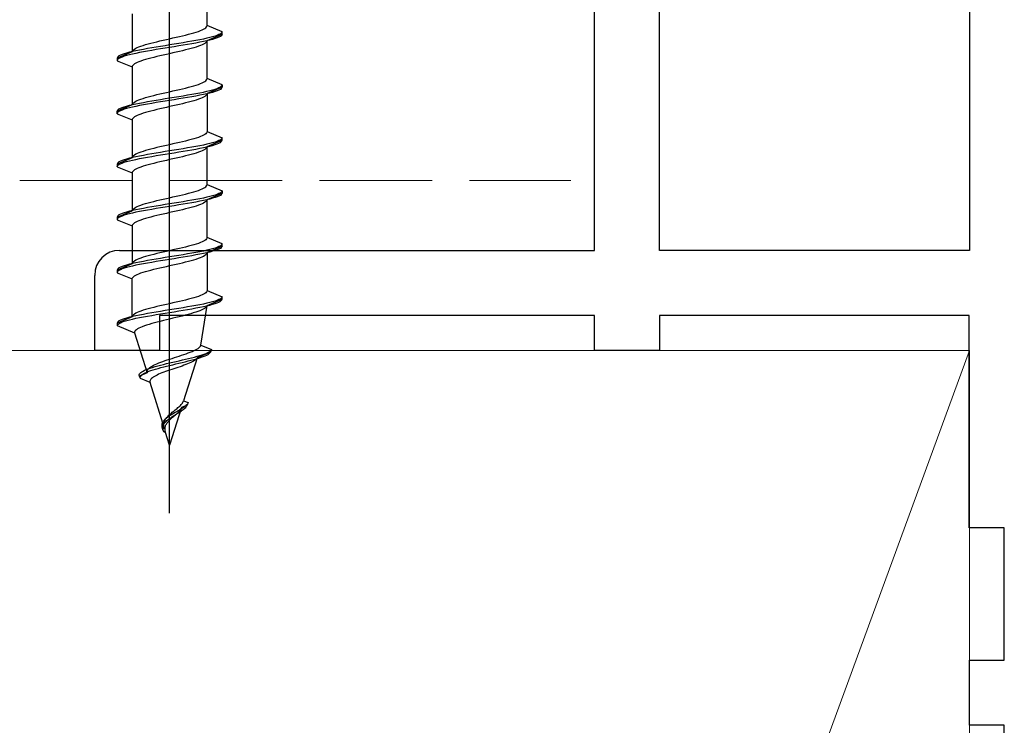
# Model space of a CAD drawing. Extents: x 105 to 1155, y 126 to 1689.
# Drawn here: x 620 to 659, y 426 to 454 of the extents above; entities that cross this region are included whole.
import ezdxf

# ---------------------------------------------------------------- set-up
doc = ezdxf.new("R2010")
doc.units = 0
doc.linetypes.add('YHIDDEN_1', pattern=[4, 3, -1])
for name, color, linetype, lineweight in [('YKK_11E', 7, 'CONTINUOUS', 13), ('YKK_13', 4, 'CONTINUOUS', 30), ('YSS_K', 3, 'CONTINUOUS', 13)]:
    doc.layers.add(name, color=color, linetype=linetype, lineweight=lineweight)

msp = doc.modelspace()

# ---------------------------------------------------------------- linework, layer by layer
at = {"layer": 'YKK_11E', "color": 4, "linetype": 'ByBlock', "lineweight": -2, "ltscale": 0.5}
for p, q in [((643, 445), (643, 510)), ((645.6, 445), (645.6, 478.8)), ((658.001, 478.4), (658.001, 445)), ((624, 445), (643, 445)), ((658.001, 445), (645.6, 445)), ((623, 441), (623, 444)), ((643.001, 442.4), (625.6, 442.4)), ((625.6, 442.4), (625.6, 441)), ((643.001, 441), (643.001, 442.4)), ((658, 442.4), (645.6, 442.4)), ((645.6, 442.4), (645.6, 441)), ((658, 433.9), (658, 442.4)), ((625.6, 441), (623, 441)), ((645.6, 441), (643.001, 441)), ((659.4, 433.9), (658, 433.9)), ((659.4, 428.6), (659.4, 433.9)), ((658.001, 426), (658.001, 428.6)), ((658.001, 428.6), (659.4, 428.6)), ((659.4, 426), (658.001, 426)), ((659.4, 413.6), (659.4, 426))]:
    msp.add_line(p, q, dxfattribs=at)
msp.add_arc((624, 444), 1, 90.0009, 179.9991, dxfattribs=at)
at = {"layer": 'YKK_13', "linetype": 'ByBlock', "lineweight": -2, "ltscale": 2}
msp.add_line((626, 434.489), (626, 495.989), dxfattribs=at)
at = {"layer": 'YKK_13', "linetype": 'ByBlock', "lineweight": -2, "ltscale": 0.5}
for p, q in [((627.5, 453.996), (627.5, 455.518)), ((624.5, 454.458), (624.5, 452.936)), ((627.41, 453.878), (627.449, 453.907)), ((627.449, 453.907), (627.477, 453.937)), ((627.477, 453.937), (627.494, 453.966)), ((627.494, 453.966), (627.5, 453.996)), ((628.1, 453.747), (627.5, 453.996)), ((626.131, 453.495), (626.261, 453.524)), ((626.261, 453.524), (626.388, 453.554)), ((626.388, 453.554), (626.513, 453.583)), ((626.513, 453.583), (626.634, 453.613)), ((626.634, 453.613), (626.75, 453.642)), ((626.75, 453.642), (626.86, 453.672)), ((626.86, 453.672), (626.964, 453.701)), ((626.964, 453.701), (627.061, 453.731)), ((627.061, 453.731), (627.149, 453.76)), ((627.149, 453.76), (627.229, 453.789)), ((627.229, 453.789), (627.299, 453.819)), ((627.299, 453.819), (627.36, 453.848)), ((627.36, 453.848), (627.41, 453.878)), ((627.609, 453.511), (627.485, 453.482)), ((627.5, 453.398), (628.1, 453.647)), ((627.72, 453.541), (627.609, 453.511)), ((627.819, 453.57), (627.72, 453.541)), ((627.903, 453.6), (627.819, 453.57)), ((627.973, 453.629), (627.903, 453.6)), ((627.973, 453.529), (627.903, 453.5)), ((628.029, 453.659), (627.973, 453.629)), ((628.029, 453.559), (627.973, 453.529)), ((628.068, 453.688), (628.029, 453.659)), ((628.068, 453.588), (628.029, 453.559)), ((628.092, 453.718), (628.068, 453.688)), ((628.092, 453.618), (628.068, 453.588)), ((628.1, 453.747), (628.092, 453.718)), ((628.1, 453.647), (628.092, 453.618)), ((628.1, 453.647), (628.1, 453.747)), ((624.641, 453.083), (624.701, 453.112)), ((624.701, 453.112), (624.771, 453.142)), ((624.771, 453.142), (624.851, 453.171)), ((624.851, 453.171), (624.939, 453.201)), ((624.939, 453.201), (625.036, 453.23)), ((625.036, 453.23), (625.14, 453.259)), ((625.14, 453.259), (625.25, 453.289)), ((625.25, 453.289), (625.366, 453.318)), ((625.457, 453.129), (625.282, 453.099)), ((625.366, 453.318), (625.487, 453.348)), ((625.635, 453.158), (625.457, 453.129)), ((625.487, 453.348), (625.612, 453.377)), ((625.612, 453.377), (625.74, 453.407)), ((625.817, 453.188), (625.635, 453.158)), ((625.74, 453.407), (625.869, 453.436)), ((626, 453.217), (625.817, 453.188)), ((626, 453.117), (625.817, 453.088)), ((625.869, 453.436), (626, 453.466)), ((626, 453.466), (626.131, 453.495)), ((626.183, 453.246), (626, 453.217)), ((626.183, 453.146), (626, 453.117)), ((626.365, 453.276), (626.183, 453.246)), ((626.365, 453.176), (626.183, 453.146)), ((626.544, 453.305), (626.365, 453.276)), ((626.544, 453.205), (626.365, 453.176)), ((626.718, 453.335), (626.544, 453.305)), ((626.718, 453.235), (626.544, 453.205)), ((626.888, 453.364), (626.718, 453.335)), ((626.888, 453.264), (626.718, 453.235)), ((627.05, 453.394), (626.888, 453.364)), ((627.05, 453.294), (626.888, 453.264)), ((627.061, 453.133), (626.964, 453.104)), ((627.205, 453.423), (627.05, 453.394)), ((627.205, 453.323), (627.05, 453.294)), ((627.149, 453.163), (627.061, 453.133)), ((627.229, 453.192), (627.149, 453.163)), ((627.35, 453.453), (627.205, 453.423)), ((627.35, 453.353), (627.205, 453.323)), ((627.299, 453.222), (627.229, 453.192)), ((627.36, 453.251), (627.299, 453.222)), ((627.485, 453.482), (627.35, 453.453)), ((627.485, 453.382), (627.35, 453.353)), ((627.41, 453.281), (627.36, 453.251)), ((627.449, 453.31), (627.41, 453.281)), ((627.477, 453.34), (627.449, 453.31)), ((627.494, 453.369), (627.477, 453.34)), ((627.609, 453.411), (627.485, 453.382)), ((627.5, 453.398), (627.494, 453.369)), ((627.5, 451.876), (627.5, 453.398)), ((627.72, 453.441), (627.609, 453.411)), ((627.819, 453.47), (627.72, 453.441)), ((627.903, 453.5), (627.819, 453.47)), ((624.5, 452.936), (623.9, 452.687)), ((623.908, 452.716), (623.9, 452.687)), ((623.932, 452.746), (623.908, 452.716)), ((623.972, 452.775), (623.932, 452.746)), ((624.027, 452.805), (623.972, 452.775)), ((624.097, 452.834), (624.027, 452.805)), ((624.097, 452.734), (624.027, 452.705)), ((624.181, 452.864), (624.097, 452.834)), ((624.181, 452.764), (624.097, 452.734)), ((624.28, 452.893), (624.181, 452.864)), ((624.28, 452.793), (624.181, 452.764)), ((624.391, 452.923), (624.28, 452.893)), ((624.391, 452.823), (624.28, 452.793)), ((624.515, 452.952), (624.391, 452.923)), ((624.515, 452.852), (624.391, 452.823)), ((624.5, 452.936), (624.506, 452.965)), ((624.506, 452.965), (624.523, 452.994)), ((624.65, 452.981), (624.515, 452.952)), ((624.65, 452.881), (624.515, 452.852)), ((624.523, 452.994), (624.551, 453.024)), ((624.551, 453.024), (624.591, 453.053)), ((624.591, 453.053), (624.641, 453.083)), ((624.796, 453.011), (624.65, 452.981)), ((624.796, 452.911), (624.65, 452.881)), ((624.95, 453.04), (624.796, 453.011)), ((624.95, 452.94), (624.796, 452.911)), ((625.113, 453.07), (624.95, 453.04)), ((625.113, 452.97), (624.95, 452.94)), ((625.282, 453.099), (625.113, 453.07)), ((625.282, 452.999), (625.113, 452.97)), ((625.366, 452.721), (625.25, 452.692)), ((625.457, 453.029), (625.282, 452.999)), ((625.487, 452.751), (625.366, 452.721)), ((625.635, 453.058), (625.457, 453.029)), ((625.612, 452.78), (625.487, 452.751)), ((625.74, 452.81), (625.612, 452.78)), ((625.817, 453.088), (625.635, 453.058)), ((625.869, 452.839), (625.74, 452.81)), ((626, 452.868), (625.869, 452.839)), ((626.131, 452.898), (626, 452.868)), ((626.261, 452.927), (626.131, 452.898)), ((626.388, 452.957), (626.261, 452.927)), ((626.513, 452.986), (626.388, 452.957)), ((626.634, 453.016), (626.513, 452.986)), ((626.75, 453.045), (626.634, 453.016)), ((626.86, 453.075), (626.75, 453.045)), ((626.964, 453.104), (626.86, 453.075)), ((623.9, 452.687), (623.9, 452.587)), ((623.908, 452.616), (623.9, 452.587)), ((623.9, 452.587), (624.5, 452.338)), ((623.932, 452.646), (623.908, 452.616)), ((623.972, 452.675), (623.932, 452.646)), ((624.027, 452.705), (623.972, 452.675)), ((624.506, 452.368), (624.5, 452.338)), ((624.5, 452.338), (624.5, 450.816)), ((624.523, 452.397), (624.506, 452.368)), ((624.551, 452.427), (624.523, 452.397)), ((624.591, 452.456), (624.551, 452.427)), ((624.641, 452.486), (624.591, 452.456)), ((624.701, 452.515), (624.641, 452.486)), ((624.771, 452.545), (624.701, 452.515)), ((624.851, 452.574), (624.771, 452.545)), ((624.939, 452.603), (624.851, 452.574)), ((625.036, 452.633), (624.939, 452.603)), ((625.14, 452.662), (625.036, 452.633)), ((625.25, 452.692), (625.14, 452.662)), ((626.75, 451.522), (626.86, 451.552)), ((626.86, 451.552), (626.964, 451.581)), ((626.964, 451.581), (627.061, 451.611)), ((627.061, 451.611), (627.149, 451.64)), ((627.149, 451.64), (627.229, 451.669)), ((627.229, 451.669), (627.299, 451.699)), ((627.299, 451.699), (627.36, 451.728)), ((627.36, 451.728), (627.41, 451.758)), ((627.41, 451.758), (627.449, 451.787)), ((627.449, 451.787), (627.477, 451.817)), ((627.477, 451.817), (627.494, 451.846)), ((627.494, 451.846), (627.5, 451.876)), ((628.1, 451.627), (627.5, 451.876)), ((627.973, 451.509), (628.029, 451.539)), ((628.029, 451.539), (628.068, 451.568)), ((628.068, 451.568), (628.092, 451.598)), ((628.092, 451.598), (628.1, 451.627)), ((628.1, 451.627), (628.1, 451.527)), ((625.036, 451.11), (625.14, 451.139)), ((625.14, 451.139), (625.25, 451.169)), ((625.25, 451.169), (625.366, 451.198)), ((625.366, 451.198), (625.487, 451.228)), ((625.487, 451.228), (625.612, 451.257)), ((625.612, 451.257), (625.74, 451.287)), ((625.74, 451.287), (625.869, 451.316)), ((625.869, 451.316), (626, 451.346)), ((626, 451.346), (626.131, 451.375)), ((626.131, 451.375), (626.261, 451.404)), ((626.183, 451.126), (626.365, 451.156)), ((626.261, 451.404), (626.388, 451.434)), ((626.365, 451.156), (626.544, 451.185)), ((626.388, 451.434), (626.513, 451.463)), ((626.513, 451.463), (626.634, 451.493)), ((626.544, 451.185), (626.718, 451.215)), ((626.634, 451.493), (626.75, 451.522)), ((626.718, 451.215), (626.888, 451.244)), ((626.888, 451.144), (626.718, 451.115)), ((626.888, 451.244), (627.05, 451.274)), ((627.05, 451.174), (626.888, 451.144)), ((627.05, 451.274), (627.205, 451.303)), ((627.205, 451.203), (627.05, 451.174)), ((627.205, 451.303), (627.35, 451.333)), ((627.35, 451.233), (627.205, 451.203)), ((627.35, 451.333), (627.485, 451.362)), ((627.485, 451.262), (627.35, 451.233)), ((627.41, 451.161), (627.36, 451.131)), ((627.449, 451.19), (627.41, 451.161)), ((627.477, 451.22), (627.449, 451.19)), ((627.494, 451.249), (627.477, 451.22)), ((627.485, 451.362), (627.609, 451.391)), ((627.609, 451.291), (627.485, 451.262)), ((627.5, 451.278), (627.494, 451.249)), ((628.1, 451.527), (627.5, 451.278)), ((627.5, 451.278), (627.5, 449.756)), ((627.609, 451.391), (627.72, 451.421)), ((627.72, 451.321), (627.609, 451.291)), ((627.72, 451.421), (627.819, 451.45)), ((627.819, 451.35), (627.72, 451.321)), ((627.819, 451.45), (627.903, 451.48)), ((627.903, 451.38), (627.819, 451.35)), ((627.903, 451.48), (627.973, 451.509)), ((627.973, 451.409), (627.903, 451.38)), ((628.029, 451.439), (627.973, 451.409)), ((628.068, 451.468), (628.029, 451.439)), ((628.092, 451.498), (628.068, 451.468)), ((628.1, 451.527), (628.092, 451.498)), ((624.5, 450.816), (623.9, 450.567)), ((624.181, 450.744), (624.28, 450.773)), ((624.28, 450.773), (624.391, 450.803)), ((624.391, 450.803), (624.515, 450.832)), ((624.5, 450.816), (624.506, 450.845)), ((624.506, 450.845), (624.523, 450.874)), ((624.515, 450.832), (624.65, 450.861)), ((624.65, 450.761), (624.515, 450.732)), ((624.523, 450.874), (624.551, 450.904)), ((624.551, 450.904), (624.591, 450.933)), ((624.591, 450.933), (624.641, 450.963)), ((624.641, 450.963), (624.701, 450.992)), ((624.65, 450.861), (624.796, 450.891)), ((624.796, 450.791), (624.65, 450.761)), ((624.701, 450.992), (624.771, 451.022)), ((624.771, 451.022), (624.851, 451.051)), ((624.796, 450.891), (624.95, 450.92)), ((624.95, 450.82), (624.796, 450.791)), ((624.851, 451.051), (624.939, 451.081)), ((624.939, 451.081), (625.036, 451.11)), ((624.95, 450.92), (625.113, 450.95)), ((625.113, 450.85), (624.95, 450.82)), ((625.113, 450.95), (625.282, 450.979)), ((625.282, 450.879), (625.113, 450.85)), ((625.282, 450.979), (625.457, 451.009)), ((625.457, 450.909), (625.282, 450.879)), ((625.457, 451.009), (625.635, 451.038)), ((625.635, 450.938), (625.457, 450.909)), ((625.635, 451.038), (625.817, 451.068)), ((625.817, 450.968), (625.635, 450.938)), ((625.817, 451.068), (626, 451.097)), ((626, 450.997), (625.817, 450.968)), ((626, 450.748), (625.869, 450.719)), ((626, 451.097), (626.183, 451.126)), ((626.183, 451.026), (626, 450.997)), ((626.131, 450.778), (626, 450.748)), ((626.261, 450.807), (626.131, 450.778)), ((626.365, 451.056), (626.183, 451.026)), ((626.388, 450.837), (626.261, 450.807)), ((626.544, 451.085), (626.365, 451.056)), ((626.513, 450.866), (626.388, 450.837)), ((626.634, 450.896), (626.513, 450.866)), ((626.718, 451.115), (626.544, 451.085)), ((626.75, 450.925), (626.634, 450.896)), ((626.86, 450.955), (626.75, 450.925)), ((626.964, 450.984), (626.86, 450.955)), ((627.061, 451.013), (626.964, 450.984)), ((627.149, 451.043), (627.061, 451.013)), ((627.229, 451.072), (627.149, 451.043)), ((627.299, 451.102), (627.229, 451.072)), ((627.36, 451.131), (627.299, 451.102)), ((623.9, 450.567), (623.908, 450.596)), ((623.9, 450.467), (623.9, 450.567)), ((623.908, 450.496), (623.9, 450.467)), ((623.9, 450.467), (624.5, 450.218)), ((623.908, 450.596), (623.932, 450.626)), ((623.932, 450.526), (623.908, 450.496)), ((623.932, 450.626), (623.972, 450.655)), ((623.972, 450.555), (623.932, 450.526)), ((623.972, 450.655), (624.027, 450.685)), ((624.027, 450.585), (623.972, 450.555)), ((624.027, 450.685), (624.097, 450.714)), ((624.097, 450.614), (624.027, 450.585)), ((624.097, 450.714), (624.181, 450.744)), ((624.181, 450.644), (624.097, 450.614)), ((624.28, 450.673), (624.181, 450.644)), ((624.391, 450.703), (624.28, 450.673)), ((624.515, 450.732), (624.391, 450.703)), ((624.641, 450.366), (624.591, 450.336)), ((624.701, 450.395), (624.641, 450.366)), ((624.771, 450.425), (624.701, 450.395)), ((624.851, 450.454), (624.771, 450.425)), ((624.939, 450.483), (624.851, 450.454)), ((625.036, 450.513), (624.939, 450.483)), ((625.14, 450.542), (625.036, 450.513)), ((625.25, 450.572), (625.14, 450.542)), ((625.366, 450.601), (625.25, 450.572)), ((625.487, 450.631), (625.366, 450.601)), ((625.612, 450.66), (625.487, 450.631)), ((625.74, 450.69), (625.612, 450.66)), ((625.869, 450.719), (625.74, 450.69)), ((624.506, 450.248), (624.5, 450.218)), ((624.5, 450.218), (624.5, 448.696)), ((624.523, 450.277), (624.506, 450.248)), ((624.551, 450.307), (624.523, 450.277)), ((624.591, 450.336), (624.551, 450.307)), ((627.299, 449.579), (627.229, 449.549)), ((627.36, 449.608), (627.299, 449.579)), ((627.41, 449.638), (627.36, 449.608)), ((627.449, 449.667), (627.41, 449.638)), ((627.477, 449.697), (627.449, 449.667)), ((627.494, 449.726), (627.477, 449.697)), ((627.5, 449.756), (627.494, 449.726)), ((627.5, 449.756), (628.1, 449.507)), ((625.869, 449.196), (625.74, 449.167)), ((626, 449.226), (625.869, 449.196)), ((626.131, 449.255), (626, 449.226)), ((626.261, 449.284), (626.131, 449.255)), ((626.388, 449.314), (626.261, 449.284)), ((626.513, 449.343), (626.388, 449.314)), ((626.634, 449.373), (626.513, 449.343)), ((626.75, 449.402), (626.634, 449.373)), ((626.86, 449.432), (626.75, 449.402)), ((626.964, 449.461), (626.86, 449.432)), ((627.061, 449.491), (626.964, 449.461)), ((627.205, 449.183), (627.05, 449.154)), ((627.149, 449.52), (627.061, 449.491)), ((627.229, 449.549), (627.149, 449.52)), ((627.35, 449.213), (627.205, 449.183)), ((627.485, 449.242), (627.35, 449.213)), ((627.609, 449.271), (627.485, 449.242)), ((627.485, 449.142), (627.609, 449.171)), ((627.5, 449.158), (628.1, 449.407)), ((627.72, 449.301), (627.609, 449.271)), ((627.609, 449.171), (627.72, 449.201)), ((627.819, 449.33), (627.72, 449.301)), ((627.72, 449.201), (627.819, 449.23)), ((627.903, 449.36), (627.819, 449.33)), ((627.819, 449.23), (627.903, 449.26)), ((627.973, 449.389), (627.903, 449.36)), ((627.903, 449.26), (627.973, 449.289)), ((628.029, 449.419), (627.973, 449.389)), ((627.973, 449.289), (628.029, 449.319)), ((628.068, 449.448), (628.029, 449.419)), ((628.029, 449.319), (628.068, 449.348)), ((628.092, 449.478), (628.068, 449.448)), ((628.068, 449.348), (628.092, 449.378)), ((628.1, 449.507), (628.092, 449.478)), ((628.092, 449.378), (628.1, 449.407)), ((628.1, 449.407), (628.1, 449.507)), ((624.551, 448.784), (624.523, 448.754)), ((624.591, 448.813), (624.551, 448.784)), ((624.641, 448.843), (624.591, 448.813)), ((624.701, 448.872), (624.641, 448.843)), ((624.771, 448.902), (624.701, 448.872)), ((624.851, 448.931), (624.771, 448.902)), ((624.95, 448.8), (624.796, 448.771)), ((624.939, 448.961), (624.851, 448.931)), ((625.036, 448.99), (624.939, 448.961)), ((625.113, 448.83), (624.95, 448.8)), ((625.14, 449.019), (625.036, 448.99)), ((625.282, 448.859), (625.113, 448.83)), ((625.25, 449.049), (625.14, 449.019)), ((625.366, 449.078), (625.25, 449.049)), ((625.457, 448.889), (625.282, 448.859)), ((625.282, 448.759), (625.457, 448.789)), ((625.487, 449.108), (625.366, 449.078)), ((625.635, 448.918), (625.457, 448.889)), ((625.457, 448.789), (625.635, 448.818)), ((625.612, 449.137), (625.487, 449.108)), ((625.74, 449.167), (625.612, 449.137)), ((625.817, 448.948), (625.635, 448.918)), ((625.635, 448.818), (625.817, 448.848)), ((626, 448.977), (625.817, 448.948)), ((625.817, 448.848), (626, 448.877)), ((626.183, 449.006), (626, 448.977)), ((626, 448.877), (626.183, 448.906)), ((626.365, 449.036), (626.183, 449.006)), ((626.183, 448.906), (626.365, 448.936)), ((626.544, 449.065), (626.365, 449.036)), ((626.365, 448.936), (626.544, 448.965)), ((626.634, 448.776), (626.513, 448.746)), ((626.718, 449.095), (626.544, 449.065)), ((626.544, 448.965), (626.718, 448.995)), ((626.75, 448.805), (626.634, 448.776)), ((626.888, 449.124), (626.718, 449.095)), ((626.718, 448.995), (626.888, 449.024)), ((626.86, 448.835), (626.75, 448.805)), ((626.964, 448.864), (626.86, 448.835)), ((627.05, 449.154), (626.888, 449.124)), ((626.888, 449.024), (627.05, 449.054)), ((627.061, 448.893), (626.964, 448.864)), ((627.05, 449.054), (627.205, 449.083)), ((627.149, 448.923), (627.061, 448.893)), ((627.229, 448.952), (627.149, 448.923)), ((627.205, 449.083), (627.35, 449.113)), ((627.299, 448.982), (627.229, 448.952)), ((627.36, 449.011), (627.299, 448.982)), ((627.35, 449.113), (627.485, 449.142)), ((627.41, 449.041), (627.36, 449.011)), ((627.449, 449.07), (627.41, 449.041)), ((627.477, 449.1), (627.449, 449.07)), ((627.494, 449.129), (627.477, 449.1)), ((627.5, 449.158), (627.494, 449.129)), ((627.5, 447.636), (627.5, 449.158)), ((624.5, 448.696), (623.9, 448.447)), ((623.908, 448.476), (623.9, 448.447)), ((623.9, 448.447), (623.9, 448.347)), ((623.932, 448.506), (623.908, 448.476)), ((623.908, 448.376), (623.932, 448.406)), ((623.972, 448.535), (623.932, 448.506)), ((623.932, 448.406), (623.972, 448.435)), ((624.027, 448.565), (623.972, 448.535)), ((623.972, 448.435), (624.027, 448.465)), ((624.097, 448.594), (624.027, 448.565)), ((624.027, 448.465), (624.097, 448.494)), ((624.181, 448.624), (624.097, 448.594)), ((624.097, 448.494), (624.181, 448.524)), ((624.28, 448.653), (624.181, 448.624)), ((624.181, 448.524), (624.28, 448.553)), ((624.391, 448.683), (624.28, 448.653)), ((624.28, 448.553), (624.391, 448.583)), ((624.515, 448.712), (624.391, 448.683)), ((624.391, 448.583), (624.515, 448.612)), ((624.506, 448.725), (624.5, 448.696)), ((624.523, 448.754), (624.506, 448.725)), ((624.65, 448.741), (624.515, 448.712)), ((624.515, 448.612), (624.65, 448.641)), ((624.796, 448.771), (624.65, 448.741)), ((624.65, 448.641), (624.796, 448.671)), ((624.796, 448.671), (624.95, 448.7)), ((625.036, 448.393), (624.939, 448.363)), ((624.95, 448.7), (625.113, 448.73)), ((625.14, 448.422), (625.036, 448.393)), ((625.113, 448.73), (625.282, 448.759)), ((625.25, 448.452), (625.14, 448.422)), ((625.366, 448.481), (625.25, 448.452)), ((625.487, 448.511), (625.366, 448.481)), ((625.612, 448.54), (625.487, 448.511)), ((625.74, 448.57), (625.612, 448.54)), ((625.869, 448.599), (625.74, 448.57)), ((626, 448.628), (625.869, 448.599)), ((626.131, 448.658), (626, 448.628)), ((626.261, 448.687), (626.131, 448.658)), ((626.388, 448.717), (626.261, 448.687)), ((626.513, 448.746), (626.388, 448.717)), ((623.9, 448.347), (623.908, 448.376)), ((623.9, 448.347), (624.5, 448.098)), ((624.506, 448.128), (624.5, 448.098)), ((624.5, 448.098), (624.5, 446.576)), ((624.523, 448.157), (624.506, 448.128)), ((624.551, 448.187), (624.523, 448.157)), ((624.591, 448.216), (624.551, 448.187)), ((624.641, 448.246), (624.591, 448.216)), ((624.701, 448.275), (624.641, 448.246)), ((624.771, 448.305), (624.701, 448.275)), ((624.851, 448.334), (624.771, 448.305)), ((624.939, 448.363), (624.851, 448.334)), ((627.477, 447.577), (627.494, 447.606)), ((627.494, 447.606), (627.5, 447.636)), ((627.5, 447.636), (628.1, 447.387)), ((626.388, 447.194), (626.513, 447.223)), ((626.513, 447.223), (626.634, 447.253)), ((626.634, 447.253), (626.75, 447.282)), ((626.75, 447.282), (626.86, 447.312)), ((626.86, 447.312), (626.964, 447.341)), ((626.964, 447.341), (627.061, 447.371)), ((627.061, 447.371), (627.149, 447.4)), ((627.149, 447.4), (627.229, 447.429)), ((627.229, 447.429), (627.299, 447.459)), ((627.299, 447.459), (627.36, 447.488)), ((627.36, 447.488), (627.41, 447.518)), ((627.41, 447.518), (627.449, 447.547)), ((627.449, 447.547), (627.477, 447.577)), ((627.5, 447.038), (628.1, 447.287)), ((627.819, 447.21), (627.72, 447.181)), ((627.903, 447.24), (627.819, 447.21)), ((627.973, 447.269), (627.903, 447.24)), ((628.029, 447.299), (627.973, 447.269)), ((628.068, 447.328), (628.029, 447.299)), ((628.068, 447.228), (628.029, 447.199)), ((628.092, 447.358), (628.068, 447.328)), ((628.092, 447.258), (628.068, 447.228)), ((628.1, 447.387), (628.092, 447.358)), ((628.1, 447.287), (628.092, 447.258)), ((628.1, 447.387), (628.1, 447.287)), ((624.771, 446.782), (624.851, 446.811)), ((624.851, 446.811), (624.939, 446.841)), ((624.939, 446.841), (625.036, 446.87)), ((625.036, 446.87), (625.14, 446.899)), ((625.14, 446.899), (625.25, 446.929)), ((625.25, 446.929), (625.366, 446.958)), ((625.366, 446.958), (625.487, 446.988)), ((625.487, 446.988), (625.612, 447.017)), ((625.612, 447.017), (625.74, 447.047)), ((625.817, 446.828), (625.635, 446.798)), ((625.74, 447.047), (625.869, 447.076)), ((626, 446.857), (625.817, 446.828)), ((625.869, 447.076), (626, 447.106)), ((626, 447.106), (626.131, 447.135)), ((626.183, 446.886), (626, 446.857)), ((626.131, 447.135), (626.261, 447.164)), ((626.365, 446.916), (626.183, 446.886)), ((626.365, 446.816), (626.183, 446.786)), ((626.261, 447.164), (626.388, 447.194)), ((626.544, 446.945), (626.365, 446.916)), ((626.544, 446.845), (626.365, 446.816)), ((626.718, 446.975), (626.544, 446.945)), ((626.718, 446.875), (626.544, 446.845)), ((626.888, 447.004), (626.718, 446.975)), ((626.888, 446.904), (626.718, 446.875)), ((627.05, 447.034), (626.888, 447.004)), ((627.05, 446.934), (626.888, 446.904)), ((627.205, 447.063), (627.05, 447.034)), ((627.205, 446.963), (627.05, 446.934)), ((627.229, 446.832), (627.149, 446.803)), ((627.35, 447.093), (627.205, 447.063)), ((627.35, 446.993), (627.205, 446.963)), ((627.299, 446.862), (627.229, 446.832)), ((627.36, 446.891), (627.299, 446.862)), ((627.485, 447.122), (627.35, 447.093)), ((627.485, 447.022), (627.35, 446.993)), ((627.41, 446.921), (627.36, 446.891)), ((627.449, 446.95), (627.41, 446.921)), ((627.477, 446.98), (627.449, 446.95)), ((627.494, 447.009), (627.477, 446.98)), ((627.609, 447.151), (627.485, 447.122)), ((627.609, 447.051), (627.485, 447.022)), ((627.5, 447.038), (627.494, 447.009)), ((627.5, 445.516), (627.5, 447.038)), ((627.72, 447.181), (627.609, 447.151)), ((627.72, 447.081), (627.609, 447.051)), ((627.819, 447.11), (627.72, 447.081)), ((627.903, 447.14), (627.819, 447.11)), ((627.973, 447.169), (627.903, 447.14)), ((628.029, 447.199), (627.973, 447.169)), ((623.9, 446.327), (624.5, 446.576)), ((623.972, 446.415), (623.932, 446.386)), ((624.027, 446.445), (623.972, 446.415)), ((624.097, 446.474), (624.027, 446.445)), ((624.181, 446.504), (624.097, 446.474)), ((624.28, 446.533), (624.181, 446.504)), ((624.28, 446.433), (624.181, 446.404)), ((624.391, 446.563), (624.28, 446.533)), ((624.391, 446.463), (624.28, 446.433)), ((624.515, 446.592), (624.391, 446.563)), ((624.515, 446.492), (624.391, 446.463)), ((624.5, 446.576), (624.506, 446.605)), ((624.506, 446.605), (624.523, 446.634)), ((624.65, 446.621), (624.515, 446.592)), ((624.65, 446.521), (624.515, 446.492)), ((624.523, 446.634), (624.551, 446.664)), ((624.551, 446.664), (624.591, 446.693)), ((624.591, 446.693), (624.641, 446.723)), ((624.641, 446.723), (624.701, 446.752)), ((624.796, 446.651), (624.65, 446.621)), ((624.796, 446.551), (624.65, 446.521)), ((624.701, 446.752), (624.771, 446.782)), ((624.95, 446.68), (624.796, 446.651)), ((624.95, 446.58), (624.796, 446.551)), ((625.113, 446.71), (624.95, 446.68)), ((625.113, 446.61), (624.95, 446.58)), ((625.282, 446.739), (625.113, 446.71)), ((625.282, 446.639), (625.113, 446.61)), ((625.457, 446.769), (625.282, 446.739)), ((625.457, 446.669), (625.282, 446.639)), ((625.635, 446.798), (625.457, 446.769)), ((625.635, 446.698), (625.457, 446.669)), ((625.612, 446.42), (625.487, 446.391)), ((625.74, 446.45), (625.612, 446.42)), ((625.817, 446.728), (625.635, 446.698)), ((625.869, 446.479), (625.74, 446.45)), ((626, 446.757), (625.817, 446.728)), ((626, 446.508), (625.869, 446.479)), ((626.183, 446.786), (626, 446.757)), ((626.131, 446.538), (626, 446.508)), ((626.261, 446.567), (626.131, 446.538)), ((626.388, 446.597), (626.261, 446.567)), ((626.513, 446.626), (626.388, 446.597)), ((626.634, 446.656), (626.513, 446.626)), ((626.75, 446.685), (626.634, 446.656)), ((626.86, 446.715), (626.75, 446.685)), ((626.964, 446.744), (626.86, 446.715)), ((627.061, 446.773), (626.964, 446.744)), ((627.149, 446.803), (627.061, 446.773)), ((623.908, 446.356), (623.9, 446.327)), ((623.9, 446.327), (623.9, 446.227)), ((623.908, 446.256), (623.9, 446.227)), ((623.9, 446.227), (624.5, 445.978)), ((623.932, 446.386), (623.908, 446.356)), ((623.932, 446.286), (623.908, 446.256)), ((623.972, 446.315), (623.932, 446.286)), ((624.027, 446.345), (623.972, 446.315)), ((624.097, 446.374), (624.027, 446.345)), ((624.181, 446.404), (624.097, 446.374)), ((624.523, 446.037), (624.506, 446.008)), ((624.551, 446.067), (624.523, 446.037)), ((624.591, 446.096), (624.551, 446.067)), ((624.641, 446.126), (624.591, 446.096)), ((624.701, 446.155), (624.641, 446.126)), ((624.771, 446.185), (624.701, 446.155)), ((624.851, 446.214), (624.771, 446.185)), ((624.939, 446.243), (624.851, 446.214)), ((625.036, 446.273), (624.939, 446.243)), ((625.14, 446.302), (625.036, 446.273)), ((625.25, 446.332), (625.14, 446.302)), ((625.366, 446.361), (625.25, 446.332)), ((625.487, 446.391), (625.366, 446.361)), ((624.506, 446.008), (624.5, 445.978)), ((624.5, 445.978), (624.5, 444.456)), ((627.061, 445.251), (626.964, 445.221)), ((627.149, 445.28), (627.061, 445.251)), ((627.229, 445.309), (627.149, 445.28)), ((627.299, 445.339), (627.229, 445.309)), ((627.36, 445.368), (627.299, 445.339)), ((627.41, 445.398), (627.36, 445.368)), ((627.449, 445.427), (627.41, 445.398)), ((627.477, 445.457), (627.449, 445.427)), ((627.494, 445.486), (627.477, 445.457)), ((627.5, 445.516), (627.494, 445.486)), ((628.1, 445.267), (627.5, 445.516)), ((628.092, 445.238), (628.068, 445.208)), ((628.1, 445.267), (628.092, 445.238)), ((628.1, 445.167), (628.1, 445.267)), ((625.366, 444.838), (625.25, 444.809)), ((625.487, 444.868), (625.366, 444.838)), ((625.612, 444.897), (625.487, 444.868)), ((625.74, 444.927), (625.612, 444.897)), ((625.869, 444.956), (625.74, 444.927)), ((626, 444.986), (625.869, 444.956)), ((626.131, 445.015), (626, 444.986)), ((626.261, 445.044), (626.131, 445.015)), ((626.388, 445.074), (626.261, 445.044)), ((626.513, 445.103), (626.388, 445.074)), ((626.634, 445.133), (626.513, 445.103)), ((626.718, 444.855), (626.544, 444.825)), ((626.75, 445.162), (626.634, 445.133)), ((626.888, 444.884), (626.718, 444.855)), ((626.86, 445.192), (626.75, 445.162)), ((626.964, 445.221), (626.86, 445.192)), ((627.05, 444.914), (626.888, 444.884)), ((627.205, 444.943), (627.05, 444.914)), ((627.205, 444.843), (627.05, 444.814)), ((627.35, 444.973), (627.205, 444.943)), ((627.35, 444.873), (627.205, 444.843)), ((627.485, 445.002), (627.35, 444.973)), ((627.485, 444.902), (627.35, 444.873)), ((627.449, 444.83), (627.477, 444.86)), ((627.477, 444.86), (627.494, 444.889)), ((627.609, 445.031), (627.485, 445.002)), ((627.609, 444.931), (627.485, 444.902)), ((627.494, 444.889), (627.5, 444.918)), ((627.5, 444.918), (628.1, 445.167)), ((627.5, 444.918), (627.5, 443.396)), ((627.72, 445.061), (627.609, 445.031)), ((627.72, 444.961), (627.609, 444.931)), ((627.819, 445.09), (627.72, 445.061)), ((627.819, 444.99), (627.72, 444.961)), ((627.903, 445.12), (627.819, 445.09)), ((627.903, 445.02), (627.819, 444.99)), ((627.973, 445.149), (627.903, 445.12)), ((627.973, 445.049), (627.903, 445.02)), ((628.029, 445.179), (627.973, 445.149)), ((628.029, 445.079), (627.973, 445.049)), ((628.068, 445.208), (628.029, 445.179)), ((628.068, 445.108), (628.029, 445.079)), ((628.092, 445.138), (628.068, 445.108)), ((628.1, 445.167), (628.092, 445.138)), ((624.5, 444.456), (623.9, 444.207)), ((624.391, 444.443), (624.28, 444.413)), ((624.515, 444.472), (624.391, 444.443)), ((624.506, 444.485), (624.5, 444.456)), ((624.523, 444.514), (624.506, 444.485)), ((624.65, 444.501), (624.515, 444.472)), ((624.551, 444.544), (624.523, 444.514)), ((624.591, 444.573), (624.551, 444.544)), ((624.641, 444.603), (624.591, 444.573)), ((624.701, 444.632), (624.641, 444.603)), ((624.796, 444.531), (624.65, 444.501)), ((624.771, 444.662), (624.701, 444.632)), ((624.851, 444.691), (624.771, 444.662)), ((624.95, 444.56), (624.796, 444.531)), ((624.95, 444.46), (624.796, 444.431)), ((624.939, 444.721), (624.851, 444.691)), ((625.036, 444.75), (624.939, 444.721)), ((625.113, 444.59), (624.95, 444.56)), ((625.113, 444.49), (624.95, 444.46)), ((625.14, 444.779), (625.036, 444.75)), ((625.282, 444.619), (625.113, 444.59)), ((625.282, 444.519), (625.113, 444.49)), ((625.25, 444.809), (625.14, 444.779)), ((625.457, 444.649), (625.282, 444.619)), ((625.457, 444.549), (625.282, 444.519)), ((625.635, 444.678), (625.457, 444.649)), ((625.635, 444.578), (625.457, 444.549)), ((625.817, 444.708), (625.635, 444.678)), ((625.817, 444.608), (625.635, 444.578)), ((626, 444.737), (625.817, 444.708)), ((626, 444.637), (625.817, 444.608)), ((626.183, 444.766), (626, 444.737)), ((626.183, 444.666), (626, 444.637)), ((626.131, 444.418), (626.261, 444.447)), ((626.365, 444.796), (626.183, 444.766)), ((626.365, 444.696), (626.183, 444.666)), ((626.261, 444.447), (626.388, 444.477)), ((626.544, 444.825), (626.365, 444.796)), ((626.544, 444.725), (626.365, 444.696)), ((626.388, 444.477), (626.513, 444.506)), ((626.513, 444.506), (626.634, 444.536)), ((626.718, 444.755), (626.544, 444.725)), ((626.634, 444.536), (626.75, 444.565)), ((626.888, 444.784), (626.718, 444.755)), ((626.75, 444.565), (626.86, 444.595)), ((626.86, 444.595), (626.964, 444.624)), ((627.05, 444.814), (626.888, 444.784)), ((626.964, 444.624), (627.061, 444.653)), ((627.061, 444.653), (627.149, 444.683)), ((627.149, 444.683), (627.229, 444.712)), ((627.229, 444.712), (627.299, 444.742)), ((627.299, 444.742), (627.36, 444.771)), ((627.36, 444.771), (627.41, 444.801)), ((627.41, 444.801), (627.449, 444.83)), ((623.908, 444.236), (623.9, 444.207)), ((623.9, 444.207), (623.9, 444.107)), ((623.908, 444.136), (623.9, 444.107)), ((623.9, 444.107), (624.5, 443.858)), ((623.932, 444.266), (623.908, 444.236)), ((623.932, 444.166), (623.908, 444.136)), ((623.972, 444.295), (623.932, 444.266)), ((623.972, 444.195), (623.932, 444.166)), ((624.027, 444.325), (623.972, 444.295)), ((624.027, 444.225), (623.972, 444.195)), ((624.097, 444.354), (624.027, 444.325)), ((624.097, 444.254), (624.027, 444.225)), ((624.181, 444.384), (624.097, 444.354)), ((624.181, 444.284), (624.097, 444.254)), ((624.28, 444.413), (624.181, 444.384)), ((624.28, 444.313), (624.181, 444.284)), ((624.391, 444.343), (624.28, 444.313)), ((624.515, 444.372), (624.391, 444.343)), ((624.65, 444.401), (624.515, 444.372)), ((624.796, 444.431), (624.65, 444.401)), ((624.701, 444.035), (624.771, 444.065)), ((624.771, 444.065), (624.851, 444.094)), ((624.851, 444.094), (624.939, 444.123)), ((624.939, 444.123), (625.036, 444.153)), ((625.036, 444.153), (625.14, 444.182)), ((625.14, 444.182), (625.25, 444.212)), ((625.25, 444.212), (625.366, 444.241)), ((625.366, 444.241), (625.487, 444.271)), ((625.487, 444.271), (625.612, 444.3)), ((625.612, 444.3), (625.74, 444.33)), ((625.74, 444.33), (625.869, 444.359)), ((625.869, 444.359), (626, 444.388)), ((626, 444.388), (626.131, 444.418)), ((624.5, 443.858), (624.506, 443.888)), ((624.5, 442.336), (624.5, 443.858)), ((624.506, 443.888), (624.523, 443.917)), ((624.523, 443.917), (624.551, 443.947)), ((624.551, 443.947), (624.591, 443.976)), ((624.591, 443.976), (624.641, 444.006)), ((624.641, 444.006), (624.701, 444.035)), ((627.41, 443.278), (627.36, 443.248)), ((627.449, 443.307), (627.41, 443.278)), ((627.477, 443.337), (627.449, 443.307)), ((627.494, 443.366), (627.477, 443.337)), ((627.5, 443.396), (627.494, 443.366)), ((627.5, 443.396), (628.1, 443.147)), ((626, 442.866), (625.869, 442.836)), ((626.131, 442.895), (626, 442.866)), ((626.261, 442.924), (626.131, 442.895)), ((626.388, 442.954), (626.261, 442.924)), ((626.513, 442.983), (626.388, 442.954)), ((626.634, 443.013), (626.513, 442.983)), ((626.75, 443.042), (626.634, 443.013)), ((626.86, 443.072), (626.75, 443.042)), ((626.964, 443.101), (626.86, 443.072)), ((627.061, 443.131), (626.964, 443.101)), ((627.149, 443.16), (627.061, 443.131)), ((627.229, 443.189), (627.149, 443.16)), ((627.299, 443.219), (627.229, 443.189)), ((627.36, 443.248), (627.299, 443.219)), ((627.485, 442.882), (627.35, 442.853)), ((627.609, 442.911), (627.485, 442.882)), ((627.5, 442.798), (628.1, 443.047)), ((627.72, 442.941), (627.609, 442.911)), ((627.719, 442.841), (627.818, 442.87)), ((627.819, 442.97), (627.72, 442.941)), ((627.818, 442.87), (627.903, 442.9)), ((627.903, 443), (627.819, 442.97)), ((627.973, 443.029), (627.903, 443)), ((627.903, 442.9), (627.973, 442.929)), ((628.029, 443.059), (627.973, 443.029)), ((627.973, 442.929), (628.028, 442.959)), ((628.028, 442.959), (628.068, 442.988)), ((628.068, 443.088), (628.029, 443.059)), ((628.092, 443.118), (628.068, 443.088)), ((628.068, 442.988), (628.092, 443.018)), ((628.1, 443.147), (628.092, 443.118)), ((628.092, 443.018), (628.1, 443.047)), ((628.1, 443.047), (628.1, 443.147)), ((624.641, 442.483), (624.591, 442.453)), ((624.701, 442.512), (624.641, 442.483)), ((624.771, 442.542), (624.701, 442.512)), ((624.851, 442.571), (624.771, 442.542)), ((624.939, 442.601), (624.851, 442.571)), ((625.036, 442.63), (624.939, 442.601)), ((625.14, 442.659), (625.036, 442.63)), ((625.282, 442.499), (625.113, 442.47)), ((625.25, 442.689), (625.14, 442.659)), ((625.366, 442.718), (625.25, 442.689)), ((625.457, 442.529), (625.282, 442.499)), ((625.487, 442.748), (625.366, 442.718)), ((625.635, 442.558), (625.457, 442.529)), ((625.612, 442.777), (625.487, 442.748)), ((625.74, 442.807), (625.612, 442.777)), ((625.817, 442.588), (625.635, 442.558)), ((625.636, 442.458), (625.817, 442.488)), ((625.869, 442.836), (625.74, 442.807)), ((626, 442.617), (625.817, 442.588)), ((625.817, 442.488), (626, 442.517)), ((626.183, 442.646), (626, 442.617)), ((626, 442.517), (626.183, 442.546)), ((626.365, 442.676), (626.183, 442.646)), ((626.183, 442.546), (626.364, 442.576)), ((626.364, 442.576), (626.543, 442.605)), ((626.544, 442.705), (626.365, 442.676)), ((626.543, 442.605), (626.718, 442.635)), ((626.718, 442.735), (626.544, 442.705)), ((626.888, 442.764), (626.718, 442.735)), ((626.718, 442.635), (626.887, 442.664)), ((626.948, 442.494), (626.844, 442.464)), ((626.887, 442.664), (627.049, 442.694)), ((627.05, 442.794), (626.888, 442.764)), ((627.044, 442.524), (626.948, 442.494)), ((627.133, 442.555), (627.044, 442.524)), ((627.049, 442.694), (627.204, 442.723)), ((627.205, 442.823), (627.05, 442.794)), ((627.214, 442.585), (627.133, 442.555)), ((627.204, 442.723), (627.349, 442.753)), ((627.35, 442.853), (627.205, 442.823)), ((627.286, 442.616), (627.214, 442.585)), ((627.251, 441.202), (627.5, 442.798)), ((627.348, 442.646), (627.286, 442.616)), ((627.4, 442.677), (627.348, 442.646)), ((627.349, 442.753), (627.484, 442.782)), ((627.441, 442.707), (627.4, 442.677)), ((627.472, 442.738), (627.441, 442.707)), ((627.492, 442.768), (627.472, 442.738)), ((627.484, 442.782), (627.608, 442.811)), ((627.608, 442.811), (627.719, 442.841)), ((624.5, 442.336), (623.9, 442.087)), ((623.908, 442.116), (623.9, 442.087)), ((623.9, 442.087), (623.906, 441.987)), ((623.932, 442.146), (623.908, 442.116)), ((623.972, 442.175), (623.932, 442.146)), ((624.027, 442.205), (623.972, 442.175)), ((623.977, 442.075), (624.031, 442.105)), ((624.097, 442.234), (624.027, 442.205)), ((624.031, 442.105), (624.101, 442.134)), ((624.181, 442.264), (624.097, 442.234)), ((624.101, 442.134), (624.185, 442.164)), ((624.28, 442.293), (624.181, 442.264)), ((624.185, 442.164), (624.284, 442.193)), ((624.391, 442.323), (624.28, 442.293)), ((624.284, 442.193), (624.395, 442.223)), ((624.515, 442.352), (624.391, 442.323)), ((624.395, 442.223), (624.518, 442.252)), ((624.506, 442.365), (624.5, 442.336)), ((624.523, 442.394), (624.506, 442.365)), ((624.65, 442.381), (624.515, 442.352)), ((624.518, 442.252), (624.653, 442.281)), ((624.551, 442.424), (624.523, 442.394)), ((624.591, 442.453), (624.551, 442.424)), ((624.796, 442.411), (624.65, 442.381)), ((624.653, 442.281), (624.798, 442.311)), ((624.95, 442.44), (624.796, 442.411)), ((624.798, 442.311), (624.952, 442.34)), ((625.113, 442.47), (624.95, 442.44)), ((624.952, 442.34), (625.114, 442.37)), ((625.114, 442.37), (625.283, 442.399)), ((625.391, 442.098), (625.281, 442.068)), ((625.283, 442.399), (625.457, 442.429)), ((625.506, 442.129), (625.391, 442.098)), ((625.457, 442.429), (625.636, 442.458)), ((625.626, 442.159), (625.506, 442.129)), ((625.749, 442.189), (625.626, 442.159)), ((625.874, 442.22), (625.749, 442.189)), ((626, 442.25), (625.874, 442.22)), ((626.127, 442.281), (626, 442.25)), ((626.253, 442.311), (626.127, 442.281)), ((626.378, 442.342), (626.253, 442.311)), ((626.501, 442.372), (626.378, 442.342)), ((626.62, 442.403), (626.501, 442.372)), ((626.735, 442.433), (626.62, 442.403)), ((626.844, 442.464), (626.735, 442.433)), ((623.906, 441.987), (623.914, 442.016)), ((623.906, 441.987), (624.593, 441.702)), ((623.914, 442.016), (623.937, 442.046)), ((623.937, 442.046), (623.977, 442.075)), ((624.596, 441.733), (624.593, 441.702)), ((624.593, 441.702), (625.096, 440.094)), ((624.609, 441.763), (624.596, 441.733)), ((624.634, 441.794), (624.609, 441.763)), ((624.668, 441.824), (624.634, 441.794)), ((624.713, 441.855), (624.668, 441.824)), ((624.768, 441.885), (624.713, 441.855)), ((624.833, 441.915), (624.768, 441.885)), ((624.906, 441.946), (624.833, 441.915)), ((624.989, 441.976), (624.906, 441.946)), ((625.079, 442.007), (624.989, 441.976)), ((625.177, 442.037), (625.079, 442.007)), ((625.281, 442.068), (625.177, 442.037)), ((626.742, 440.894), (626.823, 440.925)), ((626.823, 440.925), (626.899, 440.956)), ((626.899, 440.956), (626.969, 440.987)), ((626.969, 440.987), (627.033, 441.018)), ((627.033, 441.018), (627.09, 441.048)), ((627.09, 441.048), (627.139, 441.079)), ((627.631, 440.927), (627.095, 440.705)), ((627.139, 441.079), (627.18, 441.11)), ((627.18, 441.11), (627.213, 441.141)), ((627.213, 441.141), (627.236, 441.172)), ((627.236, 441.172), (627.251, 441.202)), ((627.251, 441.202), (627.674, 441.027)), ((627.459, 440.88), (627.525, 440.909)), ((627.525, 440.909), (627.58, 440.939)), ((627.58, 440.939), (627.624, 440.968)), ((627.58, 440.868), (627.612, 440.898)), ((627.612, 440.898), (627.631, 440.927)), ((627.624, 440.968), (627.655, 440.998)), ((627.674, 441.027), (627.631, 440.927)), ((627.655, 440.998), (627.674, 441.027)), ((625.565, 440.494), (625.645, 440.525)), ((625.645, 440.525), (625.729, 440.556)), ((625.729, 440.556), (625.816, 440.587)), ((625.816, 440.587), (625.907, 440.617)), ((625.907, 440.617), (626, 440.648)), ((626, 440.648), (626.095, 440.679)), ((626, 440.497), (626.127, 440.526)), ((626.095, 440.679), (626.191, 440.71)), ((626.127, 440.526), (626.255, 440.556)), ((626.191, 440.71), (626.286, 440.741)), ((626.255, 440.556), (626.383, 440.585)), ((626.286, 440.741), (626.382, 440.771)), ((626.372, 440.485), (626.496, 440.515)), ((626.382, 440.771), (626.476, 440.802)), ((626.383, 440.585), (626.511, 440.615)), ((626.476, 440.802), (626.568, 440.833)), ((626.496, 440.515), (626.618, 440.544)), ((626.511, 440.615), (626.637, 440.644)), ((627.095, 440.705), (626.558, 438.985)), ((626.568, 440.833), (626.657, 440.864)), ((626.618, 440.544), (626.738, 440.574)), ((626.637, 440.644), (626.76, 440.674)), ((626.657, 440.864), (626.742, 440.894)), ((626.738, 440.574), (626.854, 440.603)), ((626.76, 440.674), (626.879, 440.703)), ((626.848, 440.511), (626.786, 440.484)), ((626.904, 440.539), (626.848, 440.511)), ((626.854, 440.603), (626.965, 440.633)), ((626.879, 440.703), (626.993, 440.733)), ((626.954, 440.567), (626.904, 440.539)), ((626.997, 440.595), (626.954, 440.567)), ((626.965, 440.633), (627.071, 440.662)), ((626.993, 440.733), (627.102, 440.762)), ((627.033, 440.622), (626.997, 440.595)), ((627.062, 440.65), (627.033, 440.622)), ((627.083, 440.678), (627.062, 440.65)), ((627.071, 440.662), (627.17, 440.691)), ((627.102, 440.762), (627.204, 440.791)), ((627.17, 440.691), (627.262, 440.721)), ((627.204, 440.791), (627.298, 440.821)), ((627.262, 440.721), (627.345, 440.75)), ((627.298, 440.821), (627.383, 440.85)), ((627.345, 440.75), (627.419, 440.78)), ((627.383, 440.85), (627.459, 440.88)), ((627.419, 440.78), (627.484, 440.809)), ((627.484, 440.809), (627.538, 440.839)), ((627.538, 440.839), (627.58, 440.868)), ((624.814, 440.085), (624.845, 440.114)), ((624.845, 440.114), (624.885, 440.144)), ((624.885, 440.144), (624.935, 440.173)), ((624.935, 440.173), (624.994, 440.203)), ((624.994, 440.203), (625.062, 440.232)), ((625.027, 440.103), (625.093, 440.132)), ((625.062, 440.232), (625.139, 440.261)), ((625.09, 440.155), (625.099, 440.186)), ((625.09, 440.125), (625.09, 440.155)), ((625.093, 440.132), (625.167, 440.161)), ((625.099, 440.186), (625.114, 440.217)), ((625.114, 440.217), (625.137, 440.248)), ((625.137, 440.248), (625.167, 440.279)), ((625.139, 440.261), (625.224, 440.291)), ((625.167, 440.279), (625.204, 440.309)), ((625.167, 440.161), (625.25, 440.191)), ((625.204, 440.309), (625.248, 440.34)), ((625.224, 440.291), (625.317, 440.32)), ((625.248, 440.34), (625.299, 440.371)), ((625.25, 440.191), (625.339, 440.22)), ((625.299, 440.371), (625.357, 440.402)), ((625.317, 440.32), (625.418, 440.35)), ((625.339, 440.22), (625.436, 440.25)), ((625.357, 440.402), (625.421, 440.433)), ((625.418, 440.35), (625.524, 440.379)), ((625.421, 440.433), (625.49, 440.463)), ((625.436, 440.25), (625.539, 440.279)), ((625.49, 440.463), (625.565, 440.494)), ((625.524, 440.379), (625.637, 440.409)), ((625.539, 440.279), (625.648, 440.309)), ((625.637, 440.409), (625.754, 440.438)), ((625.648, 440.309), (625.762, 440.338)), ((625.764, 440.124), (625.691, 440.096)), ((625.754, 440.438), (625.875, 440.468)), ((625.762, 440.338), (625.879, 440.368)), ((625.84, 440.151), (625.764, 440.124)), ((625.919, 440.179), (625.84, 440.151)), ((625.875, 440.468), (626, 440.497)), ((625.879, 440.368), (626, 440.397)), ((626, 440.207), (625.919, 440.179)), ((626, 440.397), (626.123, 440.426)), ((626.083, 440.235), (626, 440.207)), ((626.166, 440.262), (626.083, 440.235)), ((626.123, 440.426), (626.247, 440.456)), ((626.25, 440.29), (626.166, 440.262)), ((626.247, 440.456), (626.372, 440.485)), ((626.333, 440.318), (626.25, 440.29)), ((626.415, 440.345), (626.333, 440.318)), ((626.496, 440.373), (626.415, 440.345)), ((626.574, 440.401), (626.496, 440.373)), ((626.649, 440.428), (626.574, 440.401)), ((626.72, 440.456), (626.649, 440.428)), ((626.786, 440.484), (626.72, 440.456)), ((624.781, 439.996), (624.782, 440.026)), ((624.789, 439.967), (624.781, 439.996)), ((624.782, 440.026), (624.793, 440.055)), ((625.096, 440.094), (624.789, 439.967)), ((624.833, 439.867), (624.789, 439.967)), ((624.793, 440.055), (624.814, 440.085)), ((624.825, 439.896), (624.826, 439.926)), ((624.826, 439.926), (624.836, 439.955)), ((625.216, 439.708), (624.833, 439.867)), ((624.836, 439.955), (624.855, 439.985)), ((624.855, 439.985), (624.884, 440.014)), ((624.884, 440.014), (624.923, 440.044)), ((624.923, 440.044), (624.97, 440.073)), ((624.97, 440.073), (625.027, 440.103)), ((625.218, 439.791), (625.211, 439.764)), ((625.211, 439.764), (625.211, 439.736)), ((625.211, 439.736), (625.216, 439.708)), ((625.231, 439.819), (625.218, 439.791)), ((625.25, 439.847), (625.231, 439.819)), ((625.276, 439.875), (625.25, 439.847)), ((625.308, 439.902), (625.276, 439.875)), ((625.347, 439.93), (625.308, 439.902)), ((625.391, 439.958), (625.347, 439.93)), ((625.441, 439.985), (625.391, 439.958)), ((625.496, 440.013), (625.441, 439.985)), ((625.556, 440.041), (625.496, 440.013)), ((625.621, 440.068), (625.556, 440.041)), ((625.691, 440.096), (625.621, 440.068)), ((625.789, 437.877), (625.216, 439.708)), ((626.531, 438.924), (626.546, 438.954)), ((626.546, 438.954), (626.558, 438.985)), ((626.558, 438.985), (626.747, 438.907)), ((626.472, 438.711), (626, 437.2)), ((626.107, 438.523), (626.145, 438.554)), ((626.145, 438.554), (626.183, 438.585)), ((626.183, 438.585), (626.221, 438.616)), ((626.221, 438.616), (626.259, 438.647)), ((626.296, 438.554), (626.245, 438.524)), ((626.259, 438.647), (626.297, 438.677)), ((626.347, 438.583), (626.296, 438.554)), ((626.297, 438.677), (626.333, 438.708)), ((626.333, 438.708), (626.368, 438.739)), ((626.337, 438.518), (626.364, 438.545)), ((626.397, 438.613), (626.347, 438.583)), ((626.364, 438.545), (626.389, 438.573)), ((626.368, 438.739), (626.402, 438.77)), ((626.369, 438.513), (626.415, 438.542)), ((626.389, 438.573), (626.411, 438.601)), ((626.446, 438.642), (626.397, 438.613)), ((626.402, 438.77), (626.433, 438.8)), ((626.411, 438.601), (626.431, 438.628)), ((626.415, 438.542), (626.46, 438.571)), ((626.431, 438.628), (626.448, 438.656)), ((626.433, 438.8), (626.462, 438.831)), ((626.493, 438.671), (626.446, 438.642)), ((626.448, 438.656), (626.462, 438.684)), ((626.46, 438.571), (626.502, 438.601)), ((626.462, 438.831), (626.488, 438.862)), ((626.703, 438.807), (626.472, 438.711)), ((626.488, 438.862), (626.511, 438.893)), ((626.538, 438.701), (626.493, 438.671)), ((626.502, 438.601), (626.542, 438.63)), ((626.511, 438.893), (626.531, 438.924)), ((626.58, 438.73), (626.538, 438.701)), ((626.542, 438.63), (626.579, 438.66)), ((626.579, 438.66), (626.612, 438.689)), ((626.619, 438.76), (626.58, 438.73)), ((626.612, 438.689), (626.642, 438.719)), ((626.653, 438.789), (626.619, 438.76)), ((626.642, 438.719), (626.667, 438.748)), ((626.684, 438.819), (626.653, 438.789)), ((626.667, 438.748), (626.688, 438.778)), ((626.71, 438.848), (626.684, 438.819)), ((626.688, 438.778), (626.703, 438.807)), ((626.747, 438.907), (626.703, 438.807)), ((626.731, 438.878), (626.71, 438.848)), ((625.735, 438.141), (625.718, 438.112)), ((625.756, 438.171), (625.735, 438.141)), ((625.781, 438.2), (625.756, 438.171)), ((625.779, 438.123), (625.789, 438.154)), ((625.81, 438.23), (625.781, 438.2)), ((625.789, 438.154), (625.802, 438.185)), ((625.802, 438.185), (625.818, 438.215)), ((625.842, 438.259), (625.81, 438.23)), ((625.818, 438.215), (625.837, 438.246)), ((625.828, 438.13), (625.857, 438.159)), ((625.837, 438.246), (625.858, 438.277)), ((625.877, 438.289), (625.842, 438.259)), ((625.857, 438.159), (625.888, 438.189)), ((625.858, 438.277), (625.882, 438.308)), ((625.915, 438.318), (625.877, 438.289)), ((625.882, 438.308), (625.908, 438.339)), ((625.888, 438.189), (625.923, 438.218)), ((625.908, 438.339), (625.937, 438.369)), ((625.956, 438.348), (625.915, 438.318)), ((625.923, 438.218), (625.96, 438.248)), ((625.925, 438.13), (625.948, 438.158)), ((625.937, 438.369), (625.967, 438.4)), ((625.948, 438.158), (625.973, 438.185)), ((626, 438.377), (625.956, 438.348)), ((625.96, 438.248), (626, 438.277)), ((625.967, 438.4), (626, 438.431)), ((625.973, 438.185), (626, 438.213)), ((626, 438.431), (626.034, 438.462)), ((626.046, 438.406), (626, 438.377)), ((626, 438.277), (626.042, 438.306)), ((626, 438.213), (626.028, 438.241)), ((626.028, 438.241), (626.058, 438.268)), ((626.034, 438.462), (626.07, 438.493)), ((626.042, 438.306), (626.086, 438.336)), ((626.094, 438.436), (626.046, 438.406)), ((626.058, 438.268), (626.089, 438.296)), ((626.07, 438.493), (626.107, 438.523)), ((626.086, 438.336), (626.132, 438.365)), ((626.089, 438.296), (626.12, 438.324)), ((626.143, 438.465), (626.094, 438.436)), ((626.12, 438.324), (626.152, 438.351)), ((626.132, 438.365), (626.179, 438.395)), ((626.194, 438.495), (626.143, 438.465)), ((626.152, 438.351), (626.184, 438.379)), ((626.179, 438.395), (626.226, 438.424)), ((626.184, 438.379), (626.216, 438.407)), ((626.245, 438.524), (626.194, 438.495)), ((626.216, 438.407), (626.248, 438.434)), ((626.226, 438.424), (626.274, 438.454)), ((626.248, 438.434), (626.279, 438.462)), ((626.274, 438.454), (626.322, 438.483)), ((626.279, 438.462), (626.309, 438.49)), ((626.309, 438.49), (626.337, 438.518)), ((626.322, 438.483), (626.369, 438.513)), ((625.688, 438.024), (625.685, 437.994)), ((625.685, 437.994), (625.686, 437.965)), ((625.686, 437.965), (625.689, 437.935)), ((625.694, 438.053), (625.688, 438.024)), ((625.689, 437.935), (625.696, 437.906)), ((625.704, 438.083), (625.694, 438.053)), ((625.696, 437.906), (625.705, 437.876)), ((625.718, 438.112), (625.704, 438.083)), ((625.705, 437.876), (625.717, 437.847)), ((625.789, 437.877), (625.717, 437.847)), ((625.717, 437.847), (625.761, 437.747)), ((625.725, 437.894), (625.726, 437.924)), ((625.727, 437.865), (625.725, 437.894)), ((625.726, 437.924), (625.73, 437.953)), ((625.732, 437.835), (625.727, 437.865)), ((625.73, 437.953), (625.738, 437.983)), ((625.739, 437.806), (625.732, 437.835)), ((625.738, 437.983), (625.749, 438.012)), ((625.749, 438.012), (625.763, 438.041)), ((625.761, 437.747), (625.839, 437.714)), ((625.763, 438.041), (625.782, 438.071)), ((625.765, 438.031), (625.767, 438.061)), ((625.765, 438), (625.765, 438.031)), ((625.768, 437.969), (625.765, 438)), ((625.767, 438.061), (625.772, 438.092)), ((625.773, 437.938), (625.768, 437.969)), ((625.772, 438.092), (625.779, 438.123)), ((625.782, 438.071), (625.803, 438.1)), ((625.803, 438.1), (625.828, 438.13)), ((625.815, 437.853), (625.816, 437.881)), ((625.816, 437.825), (625.815, 437.853)), ((625.816, 437.881), (625.819, 437.908)), ((625.82, 437.798), (625.816, 437.825)), ((625.819, 437.908), (625.824, 437.936)), ((625.825, 437.77), (625.82, 437.798)), ((625.824, 437.936), (625.831, 437.964)), ((625.831, 437.742), (625.825, 437.77)), ((625.831, 437.964), (625.841, 437.991)), ((625.841, 437.991), (625.853, 438.019)), ((625.853, 438.019), (625.868, 438.047)), ((625.868, 438.047), (625.885, 438.074)), ((625.885, 438.074), (625.904, 438.102)), ((625.904, 438.102), (625.925, 438.13)), ((625.839, 437.714), (625.831, 437.742)), ((626, 437.2), (625.839, 437.714))]:
    msp.add_line(p, q, dxfattribs=at)
at = {"layer": 'YSS_K', "linetype": 'YHIDDEN_1', "ltscale": 1.5}
msp.add_line((620, 447.8), (642.054, 447.8), dxfattribs=at)
at = {"layer": 'YSS_K', "ltscale": 1.5}
for p, q in [((613.001, 441), (658.001, 441)), ((658.001, 441), (613.001, 318)), ((658.001, 441), (658.001, 318))]:
    msp.add_line(p, q, dxfattribs=at)

doc.saveas('drawing.dxf')
